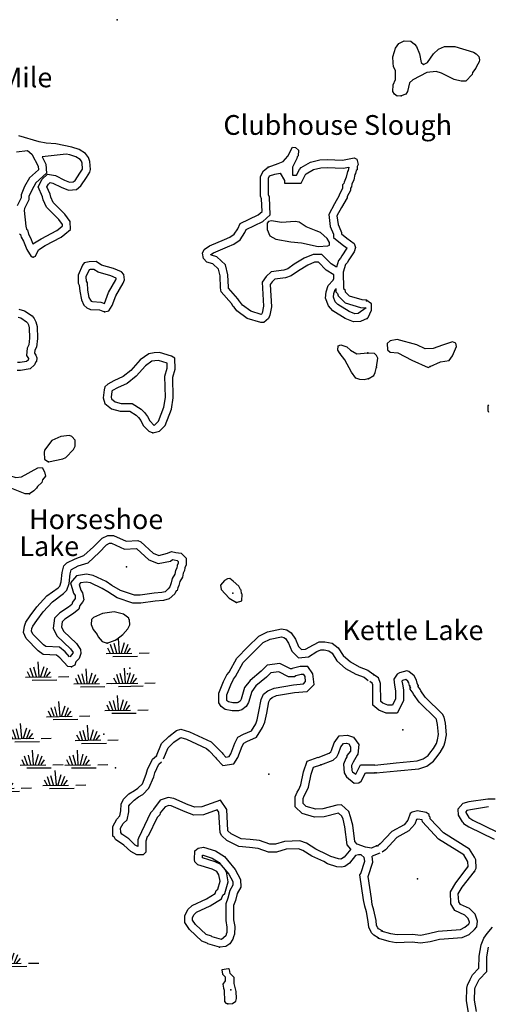
# Model space of a CAD drawing. Extents: x 1893295 to 2154251, y 16530931 to 16720331.
# Drawn here: x 2014798 to 2026646, y 16587243 to 16612165 of the extents above; entities that cross this region are included whole.
import ezdxf

# ---------------------------------------------------------------- set-up
doc = ezdxf.new("R2010")
doc.units = 0
doc.header["$MEASUREMENT"] = 0
for name, color, linetype in [('L3', 7, 'CONTINUOUS'), ('L4', 7, 'CONTINUOUS'), ('L5', 7, 'CONTINUOUS')]:
    doc.layers.add(name, color=color, linetype=linetype)
doc.styles.add('STYLE-FONT023', font='font023.shx')

# ---------------------------------------------------------------- blocks, each defined once
blk = doc.blocks.new('SWAMP_43')
at = {"layer": 'L5', "color": 7, "linetype": 'CONTINUOUS'}
for p, q in [((317, 7), (295, 382)), ((364, 11), (447, 269)), ((-26, 0), (623, 3)), ((90, -1), (28, 132)), ((169, 8), (93, 226)), ((248, 7), (188, 246)), ((443, -6), (536, 226)), ((507, 9), (604, 124)), ((808, 0), (1067, 2)), ((142, -76), (765, -78))]:
    blk.add_line(p, q, dxfattribs=at)
blk = doc.blocks.new('SWAMP_89')
at = {"layer": 'L5', "color": 7, "linetype": 'CONTINUOUS'}
for p, q in [((317, 1), (300, 376)), ((370, 11), (447, 269)), ((-21, 0), (628, -3)), ((95, -1), (28, 132)), ((169, 3), (98, 221)), ((253, 2), (188, 246)), ((443, -6), (536, 226)), ((512, 9), (604, 124)), ((808, -5), (1067, 2)), ((142, -81), (765, -78))]:
    blk.add_line(p, q, dxfattribs=at)
blk = doc.blocks.new('SWAMP_51')
at = {"layer": 'L5', "color": 7, "linetype": 'CONTINUOUS'}
for p, q in [((317, 1), (295, 376)), ((364, 11), (442, 269)), ((-26, 0), (623, -3)), ((90, -1), (23, 132)), ((164, 3), (93, 221)), ((248, 2), (183, 246)), ((438, -5), (536, 226)), ((507, 9), (598, 125)), ((808, -5), (1067, 2)), ((142, -76), (765, -78))]:
    blk.add_line(p, q, dxfattribs=at)
blk = doc.blocks.new('SWAMP_93')
at = {"layer": 'L5', "color": 7, "linetype": 'CONTINUOUS'}
for p, q in [((248, 7), (188, 251)), ((317, 7), (295, 382)), ((365, 17), (447, 269)), ((-26, 0), (623, 3)), ((90, -1), (28, 137)), ((169, 8), (93, 226)), ((443, -6), (536, 231)), ((507, 15), (604, 130)), ((808, 0), (1067, 8)), ((142, -76), (765, -73))]:
    blk.add_line(p, q, dxfattribs=at)
blk = doc.blocks.new('SWAMP_62')
at = {"layer": 'L5', "color": 7, "linetype": 'CONTINUOUS'}
for p, q in [((317, 1), (295, 376)), ((370, 11), (447, 269)), ((-26, 0), (623, -3)), ((90, -1), (28, 132)), ((169, 3), (93, 221)), ((248, 2), (188, 246)), ((443, -6), (536, 226)), ((507, 9), (604, 124)), ((808, -5), (1067, 2)), ((142, -81), (765, -78))]:
    blk.add_line(p, q, dxfattribs=at)
blk = doc.blocks.new('SWAMP_88')
at = {"layer": 'L5', "color": 7, "linetype": 'CONTINUOUS'}
for p, q in [((317, 1), (295, 376)), ((364, 11), (442, 269)), ((-26, 0), (623, -3)), ((90, -1), (28, 132)), ((164, 3), (93, 221)), ((248, 2), (188, 246)), ((438, -5), (536, 226)), ((507, 9), (598, 125)), ((808, -5), (1067, 2)), ((142, -76), (765, -78))]:
    blk.add_line(p, q, dxfattribs=at)
blk = doc.blocks.new('SWAMP_95')
at = {"layer": 'L5', "color": 7, "linetype": 'CONTINUOUS'}
for p, q in [((317, 1), (300, 376)), ((370, 11), (447, 269)), ((-21, 0), (628, -3)), ((95, -1), (28, 132)), ((169, 3), (98, 221)), ((253, 2), (188, 246)), ((443, -6), (536, 226)), ((512, 9), (604, 124)), ((813, -5), (1067, 2)), ((142, -76), (770, -78))]:
    blk.add_line(p, q, dxfattribs=at)
blk = doc.blocks.new('SWAMP_96')
at = {"layer": 'L5', "color": 7, "linetype": 'CONTINUOUS'}
for p, q in [((317, 7), (300, 382)), ((370, 11), (447, 269)), ((-21, 0), (628, 3)), ((95, -1), (28, 132)), ((169, 8), (98, 226)), ((254, 7), (188, 246)), ((443, -6), (536, 226)), ((512, 9), (604, 124)), ((808, 0), (1067, 2)), ((142, -76), (770, -78))]:
    blk.add_line(p, q, dxfattribs=at)
blk = doc.blocks.new('SWAMP_81')
at = {"layer": 'L5', "color": 7, "linetype": 'CONTINUOUS'}
for p, q in [((317, 1), (295, 376)), ((364, 11), (447, 269)), ((-26, 0), (623, -3)), ((90, -1), (28, 132)), ((169, 3), (93, 221)), ((248, 2), (188, 246)), ((443, -6), (536, 226)), ((507, 9), (604, 124)), ((808, -5), (1067, 2)), ((142, -76), (765, -78))]:
    blk.add_line(p, q, dxfattribs=at)
blk = doc.blocks.new('SWAMP_97')
at = {"layer": 'L5', "color": 7, "linetype": 'CONTINUOUS'}
for p, q in [((317, 7), (295, 382)), ((370, 11), (447, 269)), ((-26, 0), (628, 3)), ((95, -1), (28, 132)), ((169, 8), (98, 226)), ((248, 7), (188, 246)), ((443, -6), (536, 226)), ((507, 9), (604, 124)), ((808, 0), (1067, 2)), ((142, -76), (765, -73))]:
    blk.add_line(p, q, dxfattribs=at)

msp = doc.modelspace()

# ---------------------------------------------------------------- linework, layer by layer
at = {"layer": 'L3', "color": 140, "linetype": 'CONTINUOUS', "flags": 128}
for points in [[(2024446.09, 16610237.39), (2024345.77, 16610232.11), (2024271.85, 16610279.63), (2024229.61, 16610348.27), (2024240.17, 16610511.95), (2024298.25, 16610649.23), (2024298.25, 16610881.56), (2024245.45, 16610971.32), (2024240.17, 16611071.64), (2024229.61, 16611224.76), (2024271.85, 16611356.76), (2024303.53, 16611441.24), (2024388.01, 16611562.68), (2024514.72, 16611631.32), (2024688.96, 16611620.76), (2024778.72, 16611546.84), (2024831.52, 16611483.48), (2024905.43, 16611303.96), (2024947.67, 16611082.2), (2025011.03, 16611029.4), (2025106.07, 16611082.2), (2025264.46, 16611298.68), (2025385.9, 16611414.84), (2025539.01, 16611483.48), (2025797.73, 16611488.76), (2026272.91, 16611340.92), (2026336.27, 16611298.68), (2026404.91, 16611230.04), (2026420.75, 16611145.56), (2026415.47, 16611098.04), (2026346.83, 16610981.87), (2026330.99, 16610939.63), (2026246.51, 16610828.75), (2026235.95, 16610781.23), (2026077.56, 16610606.99), (2025956.12, 16610612.27), (2025787.17, 16610654.51), (2025465.1, 16610812.91), (2025327.82, 16610855.15), (2025090.23, 16610828.75), (2024736.48, 16610638.67), (2024657.28, 16610564.75), (2024604.48, 16610348.27), (2024562.24, 16610279.63), (2024446.09, 16610237.39)], [(2015137.73, 16606155.93), (2015195.81, 16606182.33), (2015269.73, 16606340.73), (2015438.68, 16606446.33), (2015845.23, 16606657.53), (2015940.26, 16606736.73), (2016082.82, 16606858.17), (2016072.26, 16607053.54), (2015940.26, 16607238.34), (2015644.59, 16607539.3), (2015581.24, 16607671.3), (2015565.4, 16607745.22), (2015486.2, 16607930.02), (2015523.16, 16608003.94), (2015565.4, 16608040.9), (2015639.31, 16608030.34), (2015845.23, 16607924.74), (2016030.02, 16607845.54), (2016230.66, 16607866.66), (2016346.81, 16607956.42), (2016489.37, 16608172.9), (2016573.84, 16608304.9), (2016589.68, 16608373.54), (2016573.84, 16608574.19), (2016536.89, 16608679.79), (2016462.97, 16608780.11), (2016299.29, 16608875.15), (2016119.78, 16608938.51), (2015707.95, 16609022.99), (2015465.08, 16609038.83), (2015290.84, 16609070.51), (2014778.7, 16609228.91)], [(2021082.83, 16608431.62), (2021336.26, 16608521.38), (2021462.98, 16608579.46), (2021573.85, 16608706.18), (2021695.29, 16608938.5), (2021774.49, 16608933.22), (2021848.41, 16608864.58), (2021837.85, 16608716.74), (2021811.45, 16608690.34), (2021806.17, 16608653.38), (2021695.29, 16608431.62), (2021695.29, 16608230.98), (2021795.61, 16608230.98), (2021869.53, 16608373.54), (2021911.76, 16608421.06), (2022154.64, 16608558.34), (2022386.95, 16608616.42), (2022571.74, 16608621.7), (2022962.45, 16608605.86), (2023252.84, 16608663.94), (2023321.48, 16608632.26), (2023353.16, 16608500.26), (2023332.04, 16608447.46), (2023332.04, 16608362.98), (2023305.64, 16608347.14), (2023289.8, 16608273.22), (2023273.96, 16608246.82), (2023247.56, 16608114.82), (2023194.77, 16607998.66), (2023189.49, 16607930.02), (2023157.81, 16607898.34), (2023157.81, 16607840.26), (2023078.61, 16607687.13), (2023078.61, 16607655.45), (2022930.77, 16607407.29), (2022819.9, 16607196.09), (2022846.3, 16606979.61), (2022914.94, 16606821.21), (2022936.06, 16606778.97), (2022936.06, 16606747.29), (2023073.33, 16606631.13), (2023252.85, 16606499.13), (2023289.8, 16606398.81), (2023252.85, 16606287.93), (2023115.57, 16606087.28), (2023078.61, 16606008.08), (2023036.37, 16605965.84), (2022973.01, 16605770.48), (2022988.85, 16605363.92), (2023015.25, 16605337.52), (2023031.09, 16605274.16), (2023131.41, 16605173.84), (2023448.2, 16605078.8), (2023564.36, 16605073.52)], [(2014715.34, 16608822.35), (2014995.17, 16608854.03), (2015106.05, 16608764.27), (2015264.44, 16608458.03), (2015269.72, 16608362.98), (2015047.97, 16608162.34), (2014921.25, 16607940.58), (2014831.5, 16607729.38), (2014831.5, 16607655.46), (2014731.18, 16607454.82)], [(2015131.73, 16606490.32), (2015339.42, 16606620.14), (2015733.82, 16606825.03), (2015811.4, 16606889.68), (2015877.78, 16606946.22), (2015875.7, 16606984.64), (2015786.63, 16607109.35), (2015478.66, 16607422.82), (2015390.66, 16607606.17), (2015373.91, 16607684.3), (2015265.83, 16607936.5), (2015361.86, 16608128.56), (2015502.79, 16608251.87), (2015700.76, 16608223.59), (2015930.34, 16608105.85), (2016060.91, 16608049.9), (2016153.28, 16608059.62), (2016198.13, 16608094.28), (2016321.62, 16608281.81), (2016386.75, 16608383.58), (2016387.89, 16608388.5), (2016376.51, 16608532.59), (2016358.05, 16608585.35), (2016326.61, 16608628.02), (2016215.07, 16608692.79), (2016066.15, 16608745.35), (2015976.14, 16608763.81), (2015367.11, 16608694.86), (2015461.76, 16608511.88), (2015474.71, 16608278.74), (2015205.8, 16608035.43), (2015100.72, 16607851.55), (2015031.49, 16607688.64), (2015031.49, 16607608.25), (2014919.88, 16607385.01), (2014907.72, 16607336.37), (2014954.86, 16606940.35), (2014972.76, 16606863.62), (2014994.1, 16606847.61), (2015020.12, 16606734.85), (2015070.72, 16606642.86), (2015131.73, 16606490.32)], [(2023580.2, 16604598.31), (2023411.24, 16604529.67), (2023237.01, 16604513.83), (2023031.09, 16604603.59), (2022714.3, 16604798.96), (2022603.43, 16604920.4), (2022529.51, 16605115.76), (2022545.35, 16605274.16), (2022598.15, 16605437.84), (2022719.58, 16605575.12), (2022740.7, 16605612.08), (2022740.7, 16605707.12), (2022545.35, 16605828.56), (2022355.27, 16606023.92), (2022254.96, 16606023.92), (2022080.72, 16605950), (2021848.41, 16605807.44), (2021663.61, 16605680.72), (2021521.06, 16605633.2), (2021246.51, 16605596.24), (2021177.87, 16605532.88), (2021130.35, 16605464.24), (2021162.03, 16604899.28), (2021119.79, 16604682.8), (2021088.11, 16604603.6), (2020971.96, 16604498), (2020898.04, 16604498), (2020549.57, 16604603.6), (2020290.86, 16604798.96), (2020222.22, 16604888.72), (2020195.82, 16604904.56), (2020153.58, 16604978.48), (2019889.59, 16605279.44), (2019873.75, 16605374.48), (2019863.19, 16605680.72), (2019820.95, 16605849.68), (2019678.39, 16605981.69), (2019530.56, 16606029.21), (2019446.08, 16606124.25), (2019419.68, 16606256.25), (2019461.92, 16606346.01), (2019599.2, 16606441.05), (2019974.06, 16606599.45), (2020111.34, 16606657.53), (2020222.22, 16606736.73), (2020311.97, 16606874.01), (2020370.05, 16607006.01), (2020829.4, 16607222.49), (2020924.44, 16607312.25), (2020913.88, 16607629.06), (2020887.48, 16607697.7), (2020887.48, 16608199.3), (2020961.39, 16608341.86), (2021082.83, 16608431.62)], [(2021250.46, 16608253.22), (2021380.07, 16608277.6), (2021495.3, 16608091.34), (2021495.3, 16608030.98), (2021917.18, 16608030.98), (2022035.58, 16608259.32), (2022039.14, 16608263.32), (2022229.45, 16608370.89), (2022414.38, 16608417.12), (2022570.55, 16608421.58), (2022978.23, 16608405.06), (2023119.58, 16608433.32), (2023101.21, 16608347.62), (2023084.65, 16608320.01), (2023055.97, 16608176.62), (2022998.07, 16608049.24), (2022995.75, 16608019.13), (2022957.81, 16607981.18), (2022957.81, 16607888.92), (2022878.62, 16607735.8), (2022878.62, 16607710.52), (2022756.2, 16607505.02), (2022613.82, 16607233.81), (2022651.28, 16606926.66), (2022733.61, 16606736.66), (2022736.06, 16606731.76), (2022736.06, 16606654.53), (2022949.36, 16606474.04), (2023073.61, 16606382.68), (2023071.97, 16606377.75), (2022941.27, 16606186.7), (2022912.28, 16606124.59), (2022860.97, 16606073.27), (2022805.08, 16605900.97)], [(2022811.3, 16605898.73), (2022671.66, 16605985.53), (2022439.72, 16606223.93), (2022214.29, 16606223.93), (2021988.85, 16606128.29), (2021739.49, 16605975.25), (2021573.7, 16605861.57), (2021475.7, 16605828.9), (2021157.25, 16605786.03), (2021026, 16605664.87), (2020926.83, 16605521.61), (2020960.95, 16604913.04), (2020927.11, 16604739.59), (2020919.52, 16604720.62), (2020902.9, 16604705.51), (2020641.66, 16604784.67), (2020433.15, 16604942.13), (2020357.87, 16605040.56), (2020343.53, 16605049.17), (2020317.22, 16605095.21), (2020077.49, 16605368.51), (2020073.17, 16605394.45), (2020062.33, 16605708.73), (2020000.52, 16605955.98), (2019781.77, 16606158.54), (2019643.75, 16606202.9), (2019631.56, 16606216.62), (2019630.93, 16606219.77), (2019696.05, 16606264.86), (2020051.95, 16606415.24), (2020209.61, 16606481.94), (2020369.04, 16606595.83), (2020488.39, 16606778.37), (2020522.98, 16606856.99), (2020943.52, 16607055.18), (2021127.32, 16607228.77), (2021112.64, 16607669.4), (2021087.47, 16607734.84), (2021087.47, 16608150.53), (2021117.58, 16608208.6), (2021250.46, 16608253.22)], [(2022591.25, 16606438.57), (2022633.48, 16606454.41), (2022633.48, 16606523.05), (2022570.13, 16606623.37), (2022401.17, 16606781.77), (2022295.57, 16606824.01), (2022042.14, 16606924.33), (2021867.91, 16607040.49), (2021762.31, 16607056.33), (2021419.12, 16607029.93), (2021160.41, 16607072.17), (2021086.49, 16607056.33), (2021054.81, 16607014.09), (2021054.81, 16606855.69), (2021118.17, 16606692.01), (2021271.29, 16606612.81), (2021651.43, 16606538.89), (2021925.99, 16606512.49), (2022343.09, 16606422.73), (2022591.25, 16606438.57)], [(2014794.54, 16606747.29), (2014815.66, 16606731.45), (2014831.5, 16606662.81), (2014889.58, 16606557.21), (2014974.05, 16606346.01), (2015090.21, 16606171.77), (2015137.73, 16606155.93)], [(2016938.16, 16604772.56), (2017049.03, 16604798.96), (2017138.79, 16604930.96), (2017228.55, 16605173.84), (2017413.34, 16605495.92), (2017445.02, 16605580.4), (2017429.18, 16605712.41), (2017371.1, 16605781.05), (2017170.47, 16605870.81), (2016869.52, 16605955.29), (2016732.24, 16606045.05), (2016558.01, 16606039.77), (2016431.29, 16606013.37), (2016389.05, 16605955.29), (2016272.9, 16605696.57), (2016278.18, 16605495.92), (2016304.57, 16605448.4), (2016315.13, 16605290), (2016357.37, 16605073.52), (2016420.73, 16604941.52), (2016494.65, 16604872.88), (2016589.69, 16604830.64), (2016811.44, 16604820.08), (2016938.16, 16604772.56)], [(2016945.03, 16604983.59), (2017046.75, 16605258.86), (2017231.79, 16605581.36), (2017240.65, 16605604.98), (2017238.7, 16605621.18), (2017102.24, 16605682.23), (2016785.83, 16605771.05), (2016675.43, 16605843.24), (2016581.61, 16605840.39), (2016554.13, 16605834.67), (2016474.02, 16605656.25), (2016476.81, 16605550.2), (2016501.15, 16605506.38), (2016513.85, 16605315.91), (2016548.76, 16605136.97), (2016584.62, 16605062.27), (2016606.32, 16605042.11), (2016636.65, 16605028.63), (2016852.29, 16605018.36), (2016945.03, 16604983.59)], [(2023555.28, 16604873.73), (2023352.83, 16604725.19), (2023269.94, 16604717.66), (2023124, 16604781.27), (2022843.11, 16604954.49), (2022776.93, 16605026.98), (2022733.18, 16605142.6), (2022742.23, 16605233.05), (2022775.64, 16605336.64), (2022790.74, 16605353.71)], [(2022788.77, 16605362.41), (2022792.06, 16605277.88), (2022834.67, 16605235.27), (2022850.51, 16605171.91), (2023025.64, 16604996.76), (2023414.42, 16604880.13), (2023555.28, 16604873.73)], [(2023691.17, 16604816.43), (2023691.17, 16604969.55), (2023548.62, 16605075.15)], [(2014773.42, 16604841.2), (2014915.98, 16604798.96), (2015111.33, 16604666.96), (2015164.13, 16604598.32), (2015206.37, 16604513.84), (2015238.05, 16604397.68), (2015248.61, 16604096.72), (2015222.21, 16603874.95), (2015179.97, 16603795.75), (2015174.69, 16603721.83), (2015206.37, 16603674.31), (2015232.77, 16603605.67), (2015222.21, 16603515.91), (2015206.37, 16603505.35), (2015174.69, 16603431.43), (2015063.81, 16603331.11), (2014820.94, 16603283.59), (2014731.18, 16603288.87)], [(2014756.05, 16604637.75), (2014829.58, 16604615.97), (2014972.55, 16604519.36), (2014993.86, 16604491.65), (2015018.63, 16604442.11), (2015038.99, 16604367.46), (2015048.19, 16604105.08), (2015028.05, 16603935.92), (2014983.52, 16603852.38), (2014970.33, 16603667.83), (2015023.94, 16603587.4), (2015008.08, 16603550.4), (2014970.86, 16603516.71), (2014807.4, 16603484.73), (2014742.92, 16603488.52)], [(2023580.2, 16604598.31), (2023611.88, 16604629.99), (2023691.17, 16604816.43)], [(2022899.1, 16603705.99), (2022841.02, 16603795.75), (2022846.3, 16603911.91), (2022914.94, 16603938.31), (2023073.33, 16603880.23), (2023157.81, 16603795.75), (2023321.49, 16603705.99), (2023596.04, 16603732.39)], [(2025179.99, 16603389.18), (2025438.7, 16603505.35), (2025655.18, 16603537.03), (2025744.93, 16603658.47), (2025839.97, 16603896.07), (2025824.13, 16603975.27), (2025739.65, 16604012.23), (2025486.22, 16603922.47), (2025253.91, 16603837.99), (2025047.99, 16603832.71), (2024836.8, 16603933.03), (2024345.77, 16604070.31), (2024160.98, 16604038.63), (2024087.06, 16603964.71), (2024097.62, 16603806.31), (2024160.98, 16603753.51), (2024361.61, 16603732.39), (2024715.36, 16603547.59), (2025121.91, 16603362.78), (2025179.99, 16603389.18)], [(2018163.08, 16601704.86), (2018332.04, 16601747.1), (2018474.59, 16601889.66), (2018638.27, 16602306.78), (2018680.51, 16602591.9), (2018669.95, 16603114.63), (2018728.02, 16603320.55), (2018722.74, 16603595.11), (2018638.27, 16603647.91), (2018332.04, 16603737.67), (2018194.76, 16603732.39), (2018062.76, 16603705.99), (2017846.29, 16603558.15), (2017603.42, 16603283.59), (2017413.34, 16603130.47), (2017181.03, 16603024.87), (2017027.91, 16602940.39), (2016954, 16602871.75), (2016932.88, 16602797.83), (2016906.48, 16602591.91), (2016948.72, 16602449.34), (2017122.95, 16602312.06), (2017339.43, 16602253.98), (2017582.3, 16602253.98), (2017740.69, 16602153.66), (2017798.77, 16602095.58), (2017856.85, 16602016.38), (2017920.21, 16601889.66), (2018062.76, 16601747.1), (2018163.08, 16601704.86)], [(2023606.6, 16603072.38), (2023511.56, 16603045.98), (2023395.4, 16603056.54), (2023295.09, 16603088.22), (2023189.49, 16603241.35), (2023020.53, 16603558.15), (2022899.1, 16603705.99)], [(2023823.07, 16603373.35), (2023849.47, 16603595.11), (2023823.07, 16603663.75), (2023764.99, 16603716.55), (2023596.04, 16603721.83)], [(2018197.4, 16601895.3), (2018303.67, 16602001.57), (2018443.77, 16602358.63), (2018480.21, 16602604.62), (2018469.39, 16603140.31), (2018527.5, 16603346.33), (2018525.07, 16603472.68), (2018307.11, 16603536.56), (2018218.36, 16603533.15), (2018141.92, 16603517.86), (2017979.62, 16603407.01), (2017742.02, 16603138.43), (2017519.12, 16602958.86), (2017270.85, 16602846.01), (2017146.02, 16602777.13), (2017130.97, 16602763.16), (2017129.33, 16602757.41), (2017110.21, 16602608.3), (2017122.41, 16602567.1), (2017214.45, 16602494.58), (2017365.79, 16602453.98), (2017640.31, 16602453.98), (2017866.43, 16602310.76), (2017951.01, 16602226.19), (2018028.15, 16602120.98), (2018084.57, 16602008.13), (2018197.4, 16601895.3)], [(2023611.88, 16603072.38), (2023749.15, 16603156.86), (2023786.11, 16603230.78), (2023823.07, 16603373.35)], [(2026653.07, 16602412.38), (2026631.95, 16602391.26), (2026631.95, 16602275.1), (2026653.07, 16602232.86)], [(2015528.44, 16600970.94), (2015887.47, 16601050.14), (2015961.39, 16601087.1), (2016156.74, 16601287.74), (2016204.26, 16601366.94), (2016198.98, 16601520.06), (2016119.78, 16601615.1), (2016056.42, 16601641.5), (2015839.95, 16601615.1), (2015612.92, 16601514.78), (2015428.12, 16601266.62), (2015412.28, 16601213.82), (2015422.84, 16601039.58), (2015480.92, 16600997.34), (2015528.44, 16600970.94)], [(2015047.98, 16600163.09), (2014937.1, 16600163.09), (2014472.47, 16600347.89), (2014356.32, 16600421.81), (2014287.68, 16600522.13), (2014282.4, 16600574.93), (2014245.44, 16600638.29), (2014298.24, 16600696.37), (2014382.72, 16600680.53), (2014699.51, 16600574.93), (2014847.34, 16600590.77), (2015253.89, 16600823.09), (2015364.77, 16600828.37), (2015428.12, 16600722.77), (2015449.24, 16600611.89), (2015370.05, 16600516.85), (2015354.21, 16600453.49), (2015248.61, 16600347.89), (2015222.21, 16600305.65), (2015153.57, 16600237.01), (2015047.98, 16600163.09)], [(2016103.95, 16595780.66), (2016014.19, 16595796.5), (2015813.56, 16596012.98), (2015729.08, 16596081.62), (2015391.17, 16596097.46), (2015264.45, 16596187.22), (2014963.5, 16596498.75), (2014889.58, 16596657.15), (2014915.98, 16596815.55), (2014952.94, 16596915.87), (2015063.82, 16597074.27), (2015232.77, 16597306.59), (2015486.2, 16597581.15), (2015771.32, 16597787.07), (2015813.55, 16597829.31), (2015845.23, 16597940.2), (2015871.63, 16598172.52), (2015913.87, 16598341.48), (2015987.79, 16598415.4), (2016198.98, 16598521), (2016420.74, 16598600.2), (2016663.61, 16598821.96), (2016880.08, 16599038.44), (2017022.64, 16599112.36), (2017165.19, 16599112.36), (2017487.26, 16598964.52), (2017782.93, 16598980.36), (2017862.13, 16598948.68), (2018173.64, 16598663.56), (2018316.2, 16598605.48), (2018537.95, 16598658.28), (2018638.27, 16598705.8), (2018749.15, 16598679.4), (2018881.14, 16598658.28), (2019007.86, 16598531.56), (2019007.86, 16598362.6), (2018970.9, 16598288.68), (2018965.62, 16598220.03), (2018928.66, 16598156.67), (2018912.82, 16598056.35), (2018849.46, 16597945.47), (2018823.06, 16597839.87), (2018796.67, 16597787.07), (2018780.83, 16597713.15), (2018754.43, 16597707.87), (2018722.75, 16597628.67), (2018580.19, 16597507.23), (2018432.36, 16597464.99), (2018221.16, 16597449.15), (2017862.13, 16597396.35), (2017661.5, 16597396.35), (2017265.51, 16597528.35), (2017022.64, 16597681.47), (2016880.08, 16597771.23), (2016589.69, 16597908.51), (2016478.81, 16597929.63), (2016336.26, 16597908.51), (2016304.58, 16597866.27), (2016346.82, 16597728.99), (2016389.06, 16597655.07), (2016415.46, 16597480.83), (2016389.06, 16597422.75), (2016315.14, 16597332.99), (2016288.74, 16597248.51), (2016156.74, 16597132.35), (2015940.27, 16596989.79), (2015871.63, 16596921.15), (2015855.79, 16596799.71), (2015903.31, 16596688.83), (2016230.66, 16596372.02), (2016336.26, 16596224.18), (2016346.82, 16596123.86), (2016299.3, 16595991.86), (2016220.1, 16595912.66), (2016188.42, 16595822.9), (2016103.95, 16595780.66)], [(2016056.43, 16596039.38), (2015945.55, 16596166.1), (2015803, 16596282.26), (2015454.53, 16596298.1), (2015396.45, 16596340.34), (2015132.46, 16596614.91), (2015095.5, 16596688.83), (2015106.06, 16596757.47), (2015132.46, 16596815.55), (2015232.77, 16596958.11), (2015391.17, 16597179.87), (2015623.48, 16597433.31), (2015903.31, 16597639.23), (2015987.79, 16597723.71), (2016045.87, 16597897.95), (2016072.27, 16598140.84), (2016098.67, 16598241.16), (2016103.95, 16598246.44), (2016272.9, 16598341.48), (2016531.61, 16598420.68), (2016806.16, 16598679.4), (2016996.24, 16598874.76), (2017070.16, 16598911.72), (2017122.95, 16598911.72), (2017445.03, 16598763.88), (2017745.98, 16598779.72), (2017756.54, 16598774.44), (2018062.77, 16598489.32), (2018295.08, 16598399.56), (2018606.59, 16598462.92), (2018664.67, 16598499.88), (2018706.91, 16598489.32), (2018780.83, 16598473.48), (2018807.22, 16598447.08), (2018807.22, 16598404.84), (2018780.83, 16598346.76), (2018770.27, 16598283.4), (2018738.59, 16598220.03), (2018722.75, 16598130.27), (2018654.11, 16598024.67), (2018627.71, 16597908.51), (2018590.75, 16597813.47), (2018553.79, 16597755.39), (2018479.87, 16597686.75), (2018395.4, 16597665.63), (2018194.76, 16597649.79), (2017846.29, 16597596.99), (2017698.46, 16597596.99), (2017344.71, 16597713.15), (2017128.24, 16597845.15), (2016980.4, 16597945.47), (2016653.05, 16598098.6), (2016489.37, 16598130.28), (2016230.66, 16598088.04), (2016082.83, 16597908.51), (2016162.02, 16597649.79), (2016198.98, 16597591.71), (2016204.26, 16597512.51), (2016130.35, 16597422.75), (2016114.51, 16597364.67), (2016030.03, 16597290.75), (2015813.56, 16597148.19), (2015681.56, 16597016.19), (2015644.6, 16596762.75), (2015739.64, 16596572.67), (2016082.83, 16596240.02), (2016146.19, 16596144.98), (2016119.79, 16596097.46), (2016061.71, 16596039.38)], [(2020280.3, 16597412.19), (2020412.3, 16597454.43), (2020422.86, 16597623.39), (2020407.02, 16597639.23), (2020396.46, 16597723.71), (2020380.62, 16597739.55), (2020338.38, 16597829.31), (2020195.82, 16597956.03), (2020111.35, 16598024.67), (2020047.99, 16598014.11), (2019974.07, 16597966.59), (2019879.03, 16597855.71), (2019889.59, 16597739.55), (2020090.23, 16597523.07), (2020280.3, 16597412.19)], [(2017006.8, 16596382.58), (2017212.71, 16596456.5), (2017249.67, 16596488.18), (2017402.79, 16596604.35), (2017529.5, 16596746.91), (2017582.3, 16596847.23), (2017571.74, 16596973.95), (2017555.9, 16596989.79), (2017555.9, 16597016.19), (2017423.91, 16597116.51), (2017186.31, 16597174.59), (2016890.64, 16597137.63), (2016663.61, 16597037.31), (2016616.09, 16596979.23), (2016605.53, 16596857.79), (2016653.05, 16596731.07), (2016753.37, 16596599.07), (2016779.77, 16596540.99), (2016880.08, 16596424.82), (2017006.8, 16596382.58)], [(2018252.84, 16593531.36), (2018379.56, 16593848.17), (2018564.35, 16594022.41), (2018764.99, 16594170.25), (2018870.59, 16594207.21), (2019087.06, 16594138.57), (2019636.16, 16593890.41), (2019731.2, 16593795.36), (2019915.99, 16593605.28), (2019931.83, 16593578.88), (2020005.75, 16593499.68), (2020090.23, 16593515.52), (2020132.47, 16593578.88), (2020238.06, 16593853.44), (2020311.98, 16594006.57), (2020454.54, 16594080.49), (2020655.17, 16594164.97), (2020766.05, 16594339.21), (2020803.01, 16594439.53), (2020845.25, 16594656.01), (2020903.32, 16594956.97), (2020961.4, 16595088.97), (2021072.28, 16595178.73), (2021230.67, 16595247.37), (2021721.7, 16595331.85), (2021969.85, 16595358.25), (2022027.93, 16595416.33), (2022012.09, 16595537.77), (2021980.41, 16595590.58), (2021911.77, 16595590.58), (2021779.78, 16595553.62), (2021748.1, 16595532.49), (2021594.98, 16595532.5), (2021346.83, 16595653.94), (2021146.2, 16595632.82), (2021040.6, 16595521.94), (2020771.33, 16595300.17), (2020665.73, 16595162.89), (2020581.25, 16594883.05), (2020523.18, 16594782.73), (2020412.3, 16594698.25), (2020327.82, 16594671.85), (2020169.43, 16594671.85), (2019989.91, 16594703.53), (2019889.59, 16594782.73), (2019836.8, 16594872.49), (2019831.52, 16595115.37), (2019952.95, 16595416.34), (2020037.43, 16595580.02), (2020090.23, 16595648.66), (2020290.86, 16596007.7), (2020565.41, 16596287.54), (2020839.96, 16596562.1), (2021061.72, 16596672.98), (2021415.47, 16596746.9), (2021552.74, 16596720.5), (2021663.62, 16596646.58), (2021774.5, 16596482.9), (2021848.41, 16596298.1), (2021922.33, 16596224.18), (2022027.93, 16596229.46), (2022223.28, 16596345.62), (2022371.12, 16596414.26), (2022513.67, 16596414.26), (2022698.47, 16596382.58), (2022846.31, 16596266.42), (2022973.02, 16596071.06), (2023157.82, 16595907.38), (2023379.57, 16595780.66), (2023596.04, 16595696.17), (2023728.04, 16595606.41)], [(2018437.64, 16593457.44), (2018548.52, 16593732.01), (2018696.35, 16593874.57), (2018854.75, 16593990.73), (2018870.59, 16593996.01), (2019013.14, 16593953.77), (2019520.01, 16593721.44), (2019588.64, 16593658.08), (2019757.6, 16593478.56), (2019773.44, 16593457.44), (2019931.83, 16593283.2), (2020211.67, 16593330.72), (2020311.98, 16593489.12), (2020422.86, 16593774.24), (2020465.1, 16593853.44), (2020539.02, 16593895.68), (2020787.17, 16594006.57), (2020940.28, 16594249.45), (2020998.36, 16594381.45), (2021045.88, 16594613.77), (2021098.68, 16594898.89), (2021130.36, 16594962.25), (2021177.88, 16595004.49), (2021288.75, 16595057.29), (2021748.1, 16595131.21), (2022064.89, 16595162.89), (2022239.12, 16595337.13), (2022207.44, 16595611.7), (2022086.01, 16595791.22), (2021890.65, 16595791.22), (2021690.02, 16595738.42), (2021679.46, 16595733.14), (2021647.78, 16595733.14), (2021378.51, 16595865.14), (2021056.44, 16595822.9), (2020903.32, 16595675.06), (2020628.77, 16595437.46), (2020480.94, 16595257.93), (2020396.46, 16594962.25), (2020370.06, 16594914.73), (2020322.54, 16594883.05), (2020296.14, 16594872.49), (2020190.55, 16594872.49), (2020074.39, 16594898.89), (2020047.99, 16594914.73), (2020037.43, 16594930.57), (2020032.15, 16595078.41), (2020137.75, 16595331.85), (2020206.38, 16595474.42), (2020253.9, 16595537.78), (2020449.26, 16595891.54), (2020702.69, 16596144.98), (2020956.12, 16596398.42), (2021130.36, 16596482.9), (2021415.47, 16596546.26), (2021478.83, 16596530.42), (2021515.78, 16596504.02), (2021594.98, 16596387.86), (2021679.46, 16596181.94), (2021848.42, 16596012.98), (2022096.57, 16596039.38), (2022313.04, 16596171.38), (2022413.36, 16596213.62), (2022497.84, 16596213.62), (2022613.99, 16596187.22), (2022698.47, 16596129.14), (2022819.91, 16595939.06), (2023036.38, 16595738.42), (2023295.09, 16595595.85), (2023506.29, 16595521.93), (2023611.88, 16595437.45)], [(2024873.77, 16595316.01), (2024847.37, 16595374.09), (2024831.53, 16595448.01), (2024773.45, 16595553.61), (2024636.17, 16595664.49), (2024588.65, 16595680.33), (2024403.86, 16595632.81), (2024340.5, 16595595.85), (2024261.3, 16595474.41), (2024271.86, 16595321.29), (2024303.54, 16595178.73), (2024303.54, 16594972.81), (2024224.34, 16594814.41), (2024102.91, 16594814.41), (2023981.47, 16594861.93), (2023928.67, 16594904.17), (2023923.39, 16595363.53), (2023870.59, 16595506.09), (2023754.44, 16595580.01)], [(2024688.97, 16595236.81), (2024657.29, 16595316.01), (2024636.17, 16595379.37), (2024615.05, 16595421.61), (2024562.25, 16595463.85), (2024472.5, 16595437.45), (2024461.94, 16595421.61), (2024472.5, 16595347.69), (2024504.18, 16595205.13), (2024504.18, 16594920.01), (2024340.5, 16594613.77), (2024065.95, 16594613.77), (2023881.16, 16594687.69), (2023728.04, 16594814.41), (2023722.76, 16595331.85), (2023706.92, 16595374.09), (2023648.84, 16595416.33)], [(2023780.84, 16593299.04), (2024319.38, 16593357.12), (2024847.37, 16593404.64), (2024995.2, 16593457.44), (2025121.92, 16593536.64), (2025164.16, 16593600), (2025264.47, 16593721.44), (2025338.39, 16593848.16), (2025364.79, 16593937.92), (2025385.91, 16594075.2), (2025364.79, 16594323.36), (2025338.39, 16594450.09), (2025327.83, 16594465.93), (2024894.88, 16594888.33), (2024757.61, 16595088.97), (2024747.05, 16595120.65), (2024673.13, 16595220.97), (2024673.13, 16595316.01)], [(2023807.24, 16593098.4), (2024340.5, 16593156.48), (2024889.61, 16593204), (2025090.24, 16593272.64), (2025264.47, 16593399.36), (2025322.55, 16593473.28), (2025428.15, 16593615.84), (2025523.19, 16593774.24), (2025554.87, 16593890.4), (2025586.54, 16594064.64), (2025565.43, 16594355.04), (2025528.47, 16594513.45), (2025486.23, 16594587.37), (2025048, 16595020.33), (2024937.12, 16595173.45), (2024931.84, 16595205.13), (2024873.77, 16595289.61), (2024873.77, 16595316.01)], [(2022344.72, 16593489.12), (2022619.27, 16593600), (2022661.51, 16593631.68), (2022682.63, 16593663.36), (2022745.99, 16593864), (2022877.99, 16594038.24), (2023089.18, 16594054.08), (2023237.01, 16594006.56), (2023374.29, 16593816.48), (2023347.89, 16593573.6), (2023332.05, 16593547.2), (2023231.74, 16593372.96), (2023189.5, 16593288.48), (2023194.78, 16593161.76), (2023215.9, 16593130.08), (2023295.09, 16593066.72), (2023411.25, 16593304.32), (2023780.84, 16593304.32)], [(2022413.36, 16593304.32), (2022719.59, 16593420.48), (2022819.91, 16593504.96), (2022862.15, 16593589.44), (2022920.22, 16593763.68), (2022988.86, 16593848.16), (2023062.78, 16593853.44), (2023115.58, 16593837.6), (2023163.1, 16593763.68), (2023157.82, 16593647.52), (2023073.34, 16593536.64), (2023073.34, 16593504.96), (2023046.94, 16593462.72), (2022988.86, 16593320.16), (2022999.42, 16593103.68), (2023062.78, 16592998.08), (2023252.86, 16592839.68), (2023374.29, 16592844.96), (2023432.37, 16592887.2), (2023537.97, 16593103.68), (2023780.84, 16593103.68)], [(2023865.32, 16588921.89), (2023754.44, 16588995.81), (2023691.08, 16589048.61), (2023622.45, 16589191.17), (2023611.89, 16589339.01), (2023564.37, 16589581.89), (2023522.13, 16589724.45), (2023490.45, 16589888.14), (2023395.41, 16590521.74), (2023421.81, 16590553.42), (2023522.13, 16590864.94), (2023511.57, 16590954.7), (2023432.37, 16591023.34), (2023363.73, 16591028.62), (2023289.82, 16591007.5), (2023136.7, 16590812.14), (2023020.54, 16590732.94), (2022930.79, 16590711.82), (2022814.63, 16590722.38), (2022582.32, 16590796.3), (2022487.28, 16590854.38), (2022186.33, 16590991.66), (2021954.02, 16591139.51), (2021848.42, 16591181.75), (2021531.63, 16591165.91), (2021288.76, 16591097.27), (2021088.12, 16591097.27), (2020824.13, 16591187.03), (2020607.66, 16591213.43), (2020338.38, 16591239.83), (2020037.43, 16591387.67), (2019905.44, 16591503.83), (2019863.2, 16591583.03), (2019836.8, 16592105.75), (2019794.56, 16592163.83), (2019446.09, 16592037.11), (2019197.94, 16592031.83), (2018981.46, 16592116.31), (2018627.71, 16592264.16), (2018569.64, 16592274.72), (2018474.6, 16592237.76), (2018353.16, 16592089.91), (2018337.32, 16592037.11), (2018273.96, 16591973.75), (2018046.93, 16591498.55), (2018020.53, 16591482.71), (2017988.85, 16591371.83), (2017988.85, 16591097.27), (2017920.22, 16591023.35), (2017761.82, 16591028.63), (2017603.43, 16591107.83), (2017429.19, 16591271.51), (2017223.28, 16591414.07), (2017196.88, 16591466.87), (2017154.64, 16591498.55), (2017149.36, 16591741.43), (2017249.68, 16591931.51), (2017328.87, 16592015.99), (2017355.27, 16592137.44), (2017365.83, 16592311.68), (2017423.91, 16592433.12), (2017561.19, 16592570.4), (2017698.46, 16592654.88), (2017788.22, 16592712.96), (2017899.1, 16592823.84), (2017999.41, 16593072), (2018031.09, 16593182.88), (2018157.81, 16593446.88), (2018252.84, 16593531.36)], [(2023173.66, 16591171.18), (2023078.62, 16591282.07), (2023020.54, 16591730.87), (2022973.02, 16591931.51), (2022946.63, 16592005.43), (2022862.15, 16592079.35), (2022856.87, 16592079.35), (2022497.84, 16591989.59), (2022254.97, 16591979.03), (2021938.18, 16592074.07), (2021763.94, 16592237.75), (2021763.94, 16592491.19), (2021811.46, 16592612.64), (2021853.7, 16592681.28), (2021906.5, 16592797.44), (2021969.85, 16593124.8), (2022070.17, 16593399.36), (2022344.72, 16593499.68)], [(2023173.66, 16591171.18), (2022999.42, 16590965.26), (2022936.07, 16590923.02), (2022920.23, 16590912.46), (2022856.87, 16590923.02), (2022661.51, 16590981.1), (2022582.32, 16591028.62), (2022281.37, 16591165.91), (2022049.05, 16591324.31), (2021880.1, 16591382.39), (2021494.67, 16591366.55), (2021262.36, 16591297.91), (2021119.8, 16591297.91), (2020861.09, 16591387.67), (2020623.49, 16591414.07), (2020396.46, 16591429.91), (2020148.31, 16591556.63), (2020063.83, 16591630.55), (2020063.83, 16591641.11), (2020037.43, 16592174.39), (2019873.76, 16592406.72), (2019403.85, 16592237.75), (2019229.62, 16592232.47), (2019055.38, 16592295.84), (2018691.07, 16592454.24), (2018553.8, 16592480.64), (2018353.16, 16592406.72), (2018178.93, 16592179.67), (2018163.09, 16592147.99), (2018105.01, 16592089.91), (2017804.06, 16591445.75), (2017788.22, 16591403.51), (2017788.22, 16591239.83), (2017719.58, 16591271.51), (2017555.91, 16591429.91), (2017381.67, 16591546.07), (2017355.27, 16591588.31), (2017355.27, 16591598.87), (2017344.71, 16591699.19), (2017413.35, 16591815.35), (2017513.67, 16591915.67), (2017555.91, 16592116.31), (2017561.19, 16592264.16), (2017587.59, 16592311.68), (2017687.9, 16592412), (2017804.06, 16592491.2), (2017914.94, 16592554.56), (2018062.77, 16592712.96), (2018189.49, 16593003.36), (2018215.89, 16593103.68), (2018316.2, 16593320.16), (2018379.56, 16593383.52)], [(2023823.08, 16591255.66), (2023691.08, 16591197.58), (2023537.97, 16591223.98), (2023332.05, 16591297.91), (2023273.98, 16591366.55), (2023221.18, 16591773.11), (2023163.1, 16591989.59), (2023115.58, 16592121.59), (2022930.79, 16592290.55), (2022819.91, 16592279.99), (2022466.16, 16592190.23), (2022281.36, 16592179.67), (2022038.49, 16592248.31), (2021964.57, 16592322.23), (2021964.57, 16592454.23), (2021990.97, 16592522.87), (2022027.93, 16592580.96), (2022096.57, 16592739.36), (2022165.21, 16593066.72), (2022228.57, 16593240.96), (2022413.36, 16593304.32)], [(2026822.03, 16592438.39), (2026631.95, 16592438.39), (2026156.77, 16592364.47), (2025998.37, 16592322.23), (2025871.66, 16592179.67), (2025887.5, 16592031.83), (2025987.81, 16591862.87), (2026003.65, 16591857.59), (2026019.49, 16591820.63), (2026156.77, 16591730.87), (2026790.35, 16591424.62)], [(2026647.79, 16592237.75), (2026199.01, 16592163.83), (2026103.97, 16592147.99), (2026077.57, 16592116.31), (2026077.57, 16592095.19), (2026156.77, 16591973.75), (2026257.09, 16591905.11), (2026864.27, 16591604.15)], [(2026299.33, 16590606.22), (2026336.28, 16590690.7), (2026331, 16590896.62), (2026299.33, 16590965.26), (2026172.61, 16591165.9), (2025512.63, 16591583.03), (2025180, 16591936.79), (2025180, 16591979.03), (2025148.32, 16592005.43), (2025148.32, 16592047.67), (2025074.4, 16592095.19), (2024852.65, 16592137.43), (2024720.65, 16592105.75), (2024673.13, 16592074.07), (2024615.06, 16591899.83), (2024514.74, 16591788.95), (2024203.23, 16591619.99), (2023912.84, 16591308.47), (2023849.48, 16591255.66)], [(2026119.81, 16590695.98), (2026140.93, 16590732.94), (2026130.37, 16590849.1), (2026119.81, 16590864.94), (2026030.05, 16591023.34), (2025385.91, 16591424.62), (2024979.36, 16591862.87), (2024974.08, 16591915.67), (2024863.21, 16591931.51), (2024831.53, 16591920.95), (2024789.29, 16591799.51), (2024636.17, 16591630.55), (2024329.94, 16591466.87), (2024044.83, 16591155.34), (2023965.64, 16591097.26)], [(2019847.36, 16588689.57), (2019556.97, 16588774.05), (2019541.13, 16588789.89), (2019403.85, 16588837.41), (2019087.06, 16589133.09), (2018970.91, 16589312.62), (2018970.91, 16589481.58), (2019044.82, 16589639.98), (2019155.7, 16589740.3), (2019520.01, 16589914.54), (2019736.48, 16590046.54), (2019762.88, 16590120.46), (2019805.12, 16590157.42), (2019863.2, 16590358.06), (2019836.8, 16590521.74), (2019778.72, 16590606.22), (2019662.56, 16590664.3), (2019303.53, 16590775.18), (2019229.62, 16590849.11), (2019213.78, 16590907.19), (2019224.34, 16591128.95), (2019314.09, 16591197.59), (2019446.09, 16591223.99), (2019747.04, 16591123.67), (2019979.35, 16590981.11), (2020047.99, 16590891.35), (2020248.63, 16590653.74), (2020380.62, 16590405.58), (2020391.18, 16590204.94), (2020296.15, 16590046.54), (2020253.91, 16589872.3), (2020206.39, 16589745.58), (2020206.39, 16589381.25), (2020238.07, 16589212.29), (2020232.79, 16589022.21), (2020206.39, 16588953.57), (2020190.55, 16588895.49), (2020111.35, 16588774.05), (2020005.76, 16588705.41), (2019847.36, 16588689.57)], [(2019881.62, 16590778.38), (2019737.29, 16590850.55), (2019416.02, 16590949.77), (2019419.11, 16591014.63), (2019433.23, 16591017.46), (2019662.01, 16590941.2), (2019843.07, 16590830.08), (2019892.07, 16590766), (2020082.07, 16590540.99), (2020183.24, 16590350.8), (2020188.26, 16590255.45), (2020108.96, 16590123.29), (2020062.39, 16589931.19), (2020006.39, 16589781.85), (2020006.39, 16589362.66), (2020037.55, 16589196.46), (2020033.82, 16589062.02), (2020016.09, 16589015.94), (2020005.87, 16588978.43), (2019903.23, 16588881.61)], [(2023981.48, 16589090.85), (2023870.6, 16589154.21), (2023849.48, 16589180.61), (2023823.08, 16589238.69), (2023812.52, 16589365.41), (2023754.44, 16589629.41), (2023712.2, 16589771.98), (2023691.08, 16589925.1), (2023606.61, 16590474.22), (2023722.76, 16590838.54), (2023712.2, 16590991.66)], [(2023907.56, 16591070.86), (2023712.2, 16590991.66)], [(2023928.68, 16589106.69), (2024171.55, 16589032.77), (2024340.51, 16589006.37), (2024731.21, 16589022.21), (2024931.85, 16588995.81), (2025137.76, 16589032.77), (2025380.63, 16589096.13), (2025940.3, 16589138.37), (2026056.45, 16589191.17), (2026146.21, 16589270.37), (2026162.05, 16589280.93), (2026172.61, 16589323.17), (2026140.93, 16589412.93), (2026056.45, 16589497.41), (2025797.74, 16589613.57), (2025697.42, 16589782.53), (2025686.86, 16590088.78), (2025824.14, 16590321.1), (2026140.93, 16590732.94)], [(2019903.23, 16588881.61), (2019662.11, 16588951.76), (2019650.02, 16588963.84), (2019509.33, 16589012.54), (2019241.57, 16589262.46), (2019170.9, 16589371.68), (2019170.9, 16589437.21), (2019208.97, 16589518.78), (2019268.28, 16589572.44), (2019615.46, 16589738.49), (2019901.03, 16589912.62), (2019933.73, 16590004.2), (2019980.93, 16590045.5), (2020067.79, 16590345.58), (2020027.08, 16590597.99), (2019999.4, 16590638.25)], [(2023870.6, 16588916.61), (2024129.31, 16588837.41), (2024319.39, 16588805.73), (2024720.65, 16588821.57), (2024931.85, 16588795.17), (2025180, 16588832.13), (2025412.31, 16588895.49), (2025987.82, 16588937.73), (2026162.05, 16589011.65), (2026299.33, 16589133.09), (2026357.4, 16589207.01), (2026373.24, 16589349.57), (2026315.17, 16589523.81), (2026172.61, 16589666.37), (2025940.3, 16589771.97), (2025898.06, 16589840.61), (2025887.5, 16590041.26), (2025987.82, 16590204.94), (2026299.33, 16590606.22)], [(2026146.21, 16587031.63), (2026098.69, 16587332.6), (2026103.97, 16587649.4), (2026119.81, 16587728.6), (2026188.45, 16587871.16), (2026246.53, 16587987.32), (2026404.92, 16588156.28), (2026415.48, 16588462.52), (2026463, 16588747.65), (2026536.92, 16588916.61), (2026621.4, 16589038.05), (2026753.39, 16589191.17)], [(2026346.85, 16587058.04), (2026299.33, 16587348.44), (2026304.61, 16587623), (2026315.17, 16587665.24), (2026373.25, 16587786.68), (2026415.48, 16587871.16), (2026605.56, 16588071.8), (2026610.84, 16588446.68), (2026653.08, 16588689.57)], [(2020063.83, 16587253.4), (2020179.99, 16587263.96), (2020264.47, 16587322.04), (2020280.31, 16587390.68), (2020269.75, 16587564.92), (2020222.23, 16587770.84), (2020222.23, 16587923.97), (2020121.91, 16588024.29), (2020106.07, 16588124.61), (2020074.39, 16588140.45), (2019905.44, 16588114.05), (2019921.28, 16588008.45), (2019989.92, 16587939.81), (2019989.92, 16587839.48), (2019937.12, 16587755), (2019947.68, 16587649.4), (2019963.52, 16587596.6), (2019974.08, 16587316.76), (2020005.76, 16587274.52), (2020063.83, 16587253.4)]]:
    msp.add_lwpolyline(points, dxfattribs=at)
at = {"layer": 'L3', "color": 140, "linetype": 'CONTINUOUS'}
for p in [(2017265.5, 16612164.61), (2024446.09, 16610237.39), (2021082.83, 16608431.62), (2015137.73, 16606155.93), (2023569.64, 16605047.12), (2016938.16, 16604772.56), (2023580.2, 16604598.31), (2022899.1, 16603705.99), (2023596.04, 16603732.39), (2023596.04, 16603721.83), (2025179.99, 16603389.18), (2023823.07, 16603373.35), (2023606.6, 16603072.38), (2023611.88, 16603072.38), (2018163.08, 16601704.86), (2015528.44, 16600970.94), (2015047.98, 16600163.09), (2017497.82, 16598315.08), (2020190.54, 16597649.79), (2020280.3, 16597412.19), (2017006.8, 16596382.58), (2016103.95, 16595780.66), (2017582.3, 16595748.98), (2017524.22, 16595606.42), (2023728.04, 16595606.41), (2023754.44, 16595580.01), (2024873.77, 16595316.01), (2024488.34, 16594191.36), (2016922.32, 16594080.49), (2018252.84, 16593531.36), (2017223.28, 16593225.12), (2022413.36, 16593304.32), (2021098.68, 16593066.72), (2023780.84, 16593103.68), (2023807.24, 16593098.4), (2023823.08, 16591255.66), (2023849.48, 16591255.66), (2026299.33, 16590606.22), (2024852.65, 16590416.14), (2019847.36, 16588689.57), (2023865.32, 16588921.89), (2023870.6, 16588916.61), (2020132.47, 16587607.16), (2020063.83, 16587253.4)]:
    msp.add_point(p, dxfattribs=at)

# ---------------------------------------------------------------- block references
at = {"layer": 'L5', "color": 7, "linetype": 'CONTINUOUS', "xscale": 0.9999992947997363, "yscale": 0.9999992947997363, "zscale": 0.9999992947997363, "rotation": 0.7177239670466434}
for name, p in [('SWAMP_51', (2017006.8, 16596123.86)), ('SWAMP_93', (2014970.91, 16595522.55)), ('SWAMP_62', (2016188.43, 16595358.26)), ('SWAMP_97', (2017154.64, 16595363.54)), ('SWAMP_93', (2015499.93, 16594521.84)), ('SWAMP_81', (2016980.4, 16594682.41)), ('SWAMP_43', (2014530.56, 16593964.33)), ('SWAMP_96', (2016220.11, 16593922.09)), ('SWAMP_88', (2014831.51, 16593299.04)), ('SWAMP_95', (2015961.39, 16593299.04)), ('SWAMP_51', (2015407.01, 16592781.6)), ('SWAMP_89', (2014028.97, 16592707.68)), ('SWAMP_43', (2014213.77, 16588272.45))]:
    msp.add_blockref(name, p, dxfattribs=at)

# ---------------------------------------------------------------- texts
at = {"layer": 'L4', "color": 140, "linetype": 'CONTINUOUS', "style": 'STYLE-FONT023'}
for s, height, p in [('Three Mile', 499.959, (2012313.01, 16610453.88)), ('Clubhouse Slough', 499.9588, (2019947.66, 16609250.03)), ('Horseshoe', 499.959, (2015032.14, 16599270.76)), ('Lake', 499.959, (2014789.26, 16598589.64)), ('Kettle Lake', 499.9588, (2022957.18, 16596461.78))]:
    msp.add_text(s, height=height, rotation=359.999961, dxfattribs=at).set_placement(p)

doc.saveas('drawing.dxf')
